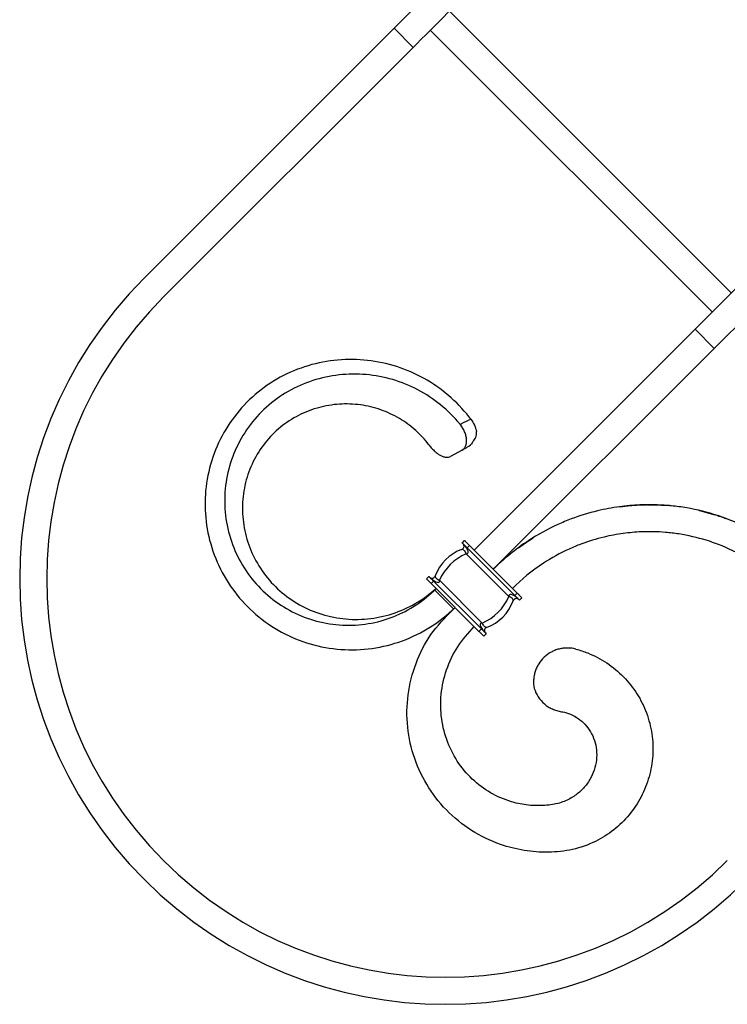
# Model space of a CAD drawing. Units: millimetres. Extents: x 50 to 2920, y 50 to 2050.
# Drawn here: x 1695 to 1905, y 883 to 1175 of the extents above; entities that cross this region are included whole.
import ezdxf

# ---------------------------------------------------------------- set-up
doc = ezdxf.new("R2010")
doc.units = ezdxf.units.MM
doc.header["$LTSCALE"] = 10

msp = doc.modelspace()

# ---------------------------------------------------------------- linework, layer by layer
at = {"color": 7, "linetype": 'Continuous', "lineweight": 25}
for p, q in [((1905.76, 1093.67), (1822.23, 1177.2)), ((1805.84, 1172.12), (1731.88, 1098.16)), ((1811.49, 1166.46), (1805.84, 1172.12)), ((1900.1, 1088.01), (1816.57, 1171.54)), ((1811.49, 1166.46), (1737.54, 1092.5)), ((1910.84, 1098.74), (1895.02, 1082.93)), ((1900.68, 1077.27), (1916.5, 1093.09)), ((1829.57, 1017.47), (1895.02, 1082.93)), ((1895.02, 1082.93), (1900.68, 1077.27)), ((1835.23, 1011.82), (1900.68, 1077.27)), ((1825.97, 1047.13), (1822.58, 1045.28)), ((1900.56, 1027.95), (1896.06, 1029.25)), ((1845.64, 1020.27), (1847.02, 1021.15)), ((1826.03, 1019.6), (1826.74, 1020.3)), ((1827.45, 1018.18), (1826.68, 1018.95)), ((1827.16, 1019.89), (1828.16, 1018.89)), ((1828.16, 1018.89), (1827.45, 1018.18)), ((1827.45, 1018.18), (1841.59, 1004.04)), ((1828.16, 1018.89), (1842.3, 1004.75)), ((1846.41, 1020.77), (1842.64, 1018.08)), ((1845.64, 1020.27), (1845.97, 1020.49)), ((1827.18, 1016.44), (1839.85, 1003.77)), ((1815.43, 1008.99), (1816.14, 1009.7)), ((1815.84, 1008.57), (1815.43, 1008.99)), ((1816.84, 1007.57), (1815.84, 1008.57)), ((1816.78, 1009.05), (1817.55, 1008.28)), ((1817.55, 1008.28), (1816.84, 1007.57)), ((1816.84, 1007.57), (1830.98, 993.43)), ((1817.55, 1008.28), (1831.69, 994.14)), ((1819.29, 1008.55), (1831.96, 995.88)), ((1817.81, 1005.72), (1818.26, 1006.16)), ((1817.81, 1005.72), (1823.47, 1000.06)), ((1841.59, 1004.04), (1842.3, 1004.75)), ((1842.36, 1003.27), (1841.59, 1004.04)), ((1843, 1002.63), (1842.78, 1002.85)), ((1843.71, 1003.33), (1843, 1002.63)), ((1823.47, 1000.06), (1823.91, 1000.5)), ((1830.98, 993.43), (1831.69, 994.14)), ((1832.4, 992.02), (1831.98, 992.43)), ((1833.11, 992.73), (1832.4, 992.02)), ((1832.88, 992.96), (1833.11, 992.73))]:
    msp.add_line(p, q, dxfattribs=at)
at = {"color": 7, "linetype": 'Continuous', "lineweight": 25, "flags": 128}
for points in [[(1821.65, 1187.93), (1820.56, 1186.84), (1819.27, 1185.55), (1817.81, 1184.09), (1816.23, 1182.52), (1814.58, 1180.86), (1812.91, 1179.19), (1811.25, 1177.54), (1809.68, 1175.96), (1808.22, 1174.5), (1806.93, 1173.21), (1805.84, 1172.12)], [(1811.49, 1166.46), (1812.58, 1167.55), (1813.88, 1168.84), (1815.33, 1170.3), (1816.91, 1171.88), (1818.56, 1173.53), (1820.24, 1175.21), (1821.89, 1176.86), (1823.47, 1178.44), (1824.93, 1179.89), (1826.22, 1181.19), (1827.31, 1182.28)], [(1826.26, 1019.37), (1826.21, 1019.42), (1826.17, 1019.46), (1826.13, 1019.5), (1826.09, 1019.54), (1826.07, 1019.56), (1826.05, 1019.58), (1826.04, 1019.59), (1826.03, 1019.6)], [(1826.74, 1020.3), (1826.75, 1020.3), (1826.77, 1020.28), (1826.8, 1020.24), (1826.85, 1020.2), (1826.91, 1020.14), (1826.98, 1020.06), (1827.06, 1019.98), (1827.16, 1019.89)], [(1825.9, 1017.72), (1826.04, 1017.74), (1826.19, 1017.7), (1826.36, 1017.6), (1826.53, 1017.45), (1826.7, 1017.26), (1826.87, 1017.02), (1827.03, 1016.74), (1827.18, 1016.44)], [(1816.14, 1009.7), (1816.14, 1009.69), (1816.15, 1009.68), (1816.17, 1009.66), (1816.19, 1009.64), (1816.23, 1009.6), (1816.27, 1009.57), (1816.31, 1009.52), (1816.36, 1009.47)], [(1818.01, 1009.83), (1817.99, 1009.69), (1818.03, 1009.54), (1818.13, 1009.37), (1818.28, 1009.2), (1818.47, 1009.03), (1818.71, 1008.86), (1818.99, 1008.7), (1819.29, 1008.55)], [(1841.13, 1002.49), (1841.15, 1002.63), (1841.11, 1002.78), (1841.01, 1002.95), (1840.86, 1003.12), (1840.67, 1003.29), (1840.43, 1003.46), (1840.15, 1003.63), (1839.85, 1003.77)], [(1842.3, 1004.75), (1842.44, 1004.61), (1842.57, 1004.47), (1842.71, 1004.34), (1842.84, 1004.21), (1842.96, 1004.08), (1843.08, 1003.96), (1843.2, 1003.85), (1843.3, 1003.75)], [(1843.3, 1003.75), (1843.39, 1003.65), (1843.47, 1003.57), (1843.55, 1003.5), (1843.6, 1003.44), (1843.65, 1003.39), (1843.68, 1003.36), (1843.71, 1003.34), (1843.71, 1003.33)], [(1833.24, 994.6), (1833.1, 994.58), (1832.95, 994.62), (1832.78, 994.72), (1832.61, 994.87), (1832.44, 995.07), (1832.27, 995.31), (1832.11, 995.58), (1831.96, 995.88)], [(1831.98, 992.43), (1831.88, 992.54), (1831.77, 992.65), (1831.65, 992.77), (1831.53, 992.89), (1831.39, 993.02), (1831.26, 993.16), (1831.12, 993.29), (1830.98, 993.43)], [(1831.69, 994.14), (1831.79, 994.04), (1831.89, 993.94), (1832, 993.84), (1832.09, 993.74), (1832.19, 993.64), (1832.29, 993.55), (1832.38, 993.45), (1832.46, 993.37)]]:
    msp.add_lwpolyline(points, dxfattribs=at)
at = {"color": 7, "linetype": 'Continuous', "lineweight": 25}
for centre, radius, start, end in [((1821.03, 1009.01), 126.08, 135, 315), ((1821.03, 1009.01), 118.08, 135, 315), ((1825.56, 1018.66), 1, 290.0989, 37.317), ((1830.45, 1005.28), 13.25, 110.0989, 159.9011), ((1817.07, 1010.17), 1, 232.683, 339.9011), ((1828.69, 1007.04), 13.25, 290.0989, 339.9011), ((1842.07, 1002.15), 1, 52.683, 159.9011), ((1833.58, 993.66), 1, 110.0989, 217.317)]:
    msp.add_arc(centre, radius, start, end, dxfattribs=at)
for centre, major_axis, ratio, start_param, end_param in [((1825.56, 1018.66), (2.12, -2.12), 0.333333, 5.84858, 7.719887), ((1830.45, 1005.28), (9.37, 9.37), 0.849057, 1.136191, 2.005402), ((1817.07, 1010.17), (2.12, -2.12), 0.333333, 4.846483, 6.717791), ((1828.69, 1007.04), (9.37, 9.37), 0.849057, 4.277783, 5.146995), ((1842.07, 1002.15), (2.12, -2.12), 0.333333, 1.704891, 3.576198), ((1833.58, 993.66), (2.12, -2.12), 0.333333, 2.706987, 4.578295)]:
    msp.add_ellipse(centre, major_axis=major_axis, ratio=ratio, start_param=start_param, end_param=end_param, dxfattribs=at)
for points, knots in [([(1828.54, 1056.3), (1828.15, 1056.82), (1825.94, 1059.64), (1821.26, 1064.28), (1813.87, 1069.15), (1805.63, 1072.48), (1796.88, 1074.11), (1787.96, 1073.98), (1779.23, 1072.11), (1770.94, 1068.43), (1763.63, 1063.08), (1757.58, 1056.29), (1753.09, 1048.36), (1750.36, 1039.65), (1749.53, 1030.54), (1750.63, 1021.44), (1753.63, 1012.75), (1758.4, 1004.88), (1764.74, 998.16), (1772.36, 992.92), (1780.93, 989.4), (1790.08, 987.75), (1799.38, 988.07), (1808.42, 990.33), (1816.84, 994.48), (1821.66, 998.3), (1823.91, 1000.5)], [0.0300796, 0.0300796, 0.0300796, 0.0300796, 0.038749, 0.0777395, 0.11698, 0.1564657, 0.1961952, 0.2361728, 0.2763989, 0.3168647, 0.3575957, 0.3985873, 0.4398427, 0.4813585, 0.5231355, 0.5651787, 0.6074803, 0.6500426, 0.6928734, 0.7359603, 0.7793087, 0.8229275, 0.8668002, 0.9109345, 0.955341, 1, 1, 1, 1]), ([(1825.37, 1054.78), (1825.14, 1055.05), (1823.17, 1057.4), (1818.95, 1061.39), (1812.08, 1065.69), (1804.51, 1068.54), (1796.55, 1069.84), (1788.5, 1069.53), (1780.7, 1067.66), (1773.43, 1064.22), (1767.08, 1059.34), (1761.9, 1053.24), (1758.14, 1046.22), (1755.94, 1038.58), (1755.41, 1030.67), (1756.54, 1022.85), (1759.29, 1015.46), (1763.52, 1008.84), (1769.04, 1003.27), (1775.58, 998.99), (1782.86, 996.2), (1790.54, 995), (1798.28, 995.45), (1805.72, 997.5), (1812.57, 1001.09), (1816.45, 1004.31), (1818.26, 1006.16)], [0.0335749, 0.0335749, 0.0335749, 0.0335749, 0.038749, 0.0777395, 0.11698, 0.1564657, 0.1961952, 0.2361728, 0.2763989, 0.3168647, 0.3575957, 0.3985873, 0.4398427, 0.4813585, 0.5231355, 0.5651787, 0.6074803, 0.6500426, 0.6928734, 0.7359603, 0.7793087, 0.8229275, 0.8668002, 0.9109345, 0.955341, 1, 1, 1, 1]), ([(1816.06, 1048.8), (1814.94, 1050.28), (1812.3, 1053.15), (1807.51, 1056.68), (1801.94, 1059.27), (1795.9, 1060.72), (1789.61, 1060.94), (1783.32, 1059.91), (1777.4, 1057.61), (1772.01, 1054.07), (1767.44, 1049.4), (1763.92, 1043.82), (1761.63, 1037.54), (1760.7, 1030.84), (1761.21, 1024.02), (1763.18, 1017.37), (1766.54, 1011.23), (1771.17, 1005.87), (1776.9, 1001.56), (1783.48, 998.53), (1790.62, 996.93), (1798.03, 996.87), (1805.35, 998.39), (1812.28, 1001.47), (1816.35, 1004.44), (1818.26, 1006.16)], [0.0410063, 0.0410063, 0.0410063, 0.0410063, 0.0777395, 0.11698, 0.1564657, 0.1961952, 0.2361728, 0.2763989, 0.3168647, 0.3575957, 0.3985873, 0.4398427, 0.4813585, 0.5231355, 0.5651787, 0.6074803, 0.6500426, 0.6928734, 0.7359603, 0.7793087, 0.8229275, 0.8668002, 0.9109345, 0.955341, 1, 1, 1, 1]), ([(1825.37, 1054.78), (1825.43, 1054.81), (1825.49, 1054.83), (1825.55, 1054.86), (1825.84, 1055), (1826.12, 1055.13), (1826.4, 1055.27), (1826.68, 1055.4), (1826.97, 1055.54), (1827.25, 1055.68), (1827.54, 1055.81), (1827.82, 1055.95), (1828.11, 1056.09), (1828.26, 1056.16), (1828.4, 1056.23), (1828.54, 1056.3)], [0, 0, 0, 0, 0.00023843, 0.00023843, 0.00023843, 0.001352291, 0.001352291, 0.001352291, 0.002465003, 0.002465003, 0.002465003, 0.003603571, 0.003603571, 0.003603571, 0.004173639, 0.004173639, 0.004173639, 0.004173639]), ([(1828.54, 1056.3), (1828.98, 1055.73), (1829.33, 1055.13), (1829.9, 1053.87), (1830.09, 1053.24), (1830.2, 1052.63)], [0, 0, 0, 0, 0.5, 0.5, 1, 1, 1, 1]), ([(1825.97, 1047.13), (1826.2, 1047.26), (1826.4, 1047.42), (1826.66, 1047.72), (1826.74, 1047.83), (1826.89, 1048.07), (1826.95, 1048.19), (1827.13, 1048.59), (1827.21, 1048.89), (1827.28, 1049.37), (1827.3, 1049.54), (1827.31, 1049.89), (1827.31, 1050.07), (1827.29, 1050.43), (1827.27, 1050.61), (1827.21, 1050.99), (1827.17, 1051.18), (1827.03, 1051.76), (1826.9, 1052.15), (1826.57, 1052.92), (1826.37, 1053.32), (1825.91, 1054.07), (1825.66, 1054.43), (1825.37, 1054.78)], [0, 0, 0, 0, 0.125, 0.125, 0.1875, 0.1875, 0.25, 0.25, 0.375, 0.375, 0.4375, 0.4375, 0.5, 0.5, 0.5625, 0.5625, 0.625, 0.625, 0.75, 0.75, 0.875, 0.875, 1, 1, 1, 1]), ([(1829.45, 1049.99), (1829.62, 1050.19), (1829.76, 1050.4), (1829.94, 1050.72), (1829.99, 1050.83), (1830.08, 1051.05), (1830.11, 1051.16), (1830.21, 1051.5), (1830.24, 1051.73), (1830.25, 1052.18), (1830.23, 1052.4), (1830.2, 1052.63)], [0, 0, 0, 0, 0.25, 0.25, 0.375, 0.375, 0.5, 0.5, 0.75, 0.75, 1, 1, 1, 1]), ([(1816.06, 1048.8), (1816.31, 1048.46), (1816.58, 1048.14), (1816.98, 1047.68), (1817.12, 1047.53), (1817.4, 1047.24), (1817.55, 1047.1), (1817.98, 1046.69), (1818.27, 1046.44), (1818.85, 1045.99), (1819.15, 1045.79), (1819.73, 1045.46), (1820.02, 1045.33), (1820.45, 1045.17), (1820.59, 1045.13), (1820.87, 1045.07), (1821, 1045.04), (1821.4, 1045), (1821.66, 1045), (1822.15, 1045.09), (1822.37, 1045.17), (1822.58, 1045.28)], [0, 0, 0, 0, 0.125, 0.125, 0.1875, 0.1875, 0.25, 0.25, 0.375, 0.375, 0.5, 0.5, 0.625, 0.625, 0.6875, 0.6875, 0.75, 0.75, 0.875, 0.875, 1, 1, 1, 1]), ([(1828.24, 1048.38), (1827.98, 1048.24), (1827.73, 1048.1), (1827.47, 1047.96), (1827.2, 1047.81), (1826.93, 1047.66), (1826.66, 1047.51), (1826.43, 1047.39), (1826.2, 1047.26), (1825.97, 1047.13)], [0, 0, 0, 0, 0.001032481, 0.001032481, 0.001032481, 0.00213061, 0.00213061, 0.00213061, 0.003070433, 0.003070433, 0.003070433, 0.003070433]), ([(1829.45, 1049.99), (1829.35, 1049.88), (1829.26, 1049.76), (1829.09, 1049.54), (1829.02, 1049.43), (1828.79, 1049.12), (1828.66, 1048.94), (1828.49, 1048.72), (1828.44, 1048.65), (1828.35, 1048.54), (1828.31, 1048.49), (1828.25, 1048.42), (1828.23, 1048.39), (1828.21, 1048.37), (1828.22, 1048.37), (1828.24, 1048.38)], [0, 0, 0, 0, 0.125, 0.125, 0.25, 0.25, 0.5, 0.5, 0.625, 0.625, 0.75, 0.75, 0.875, 0.875, 1, 1, 1, 1]), ([(1923.56, 1015.54), (1920.4, 1018.2), (1914.09, 1022.59), (1906.76, 1025.94), (1902.45, 1027.48), (1898.55, 1028.77), (1894.48, 1029.71), (1889.82, 1030.42), (1885.63, 1030.92), (1881.38, 1031.01), (1876.63, 1030.81), (1872.4, 1030.43), (1868.24, 1029.64), (1863.45, 1028.49), (1859.45, 1027.25), (1855.65, 1025.67), (1851.29, 1023.68), (1844.24, 1019.77), (1838.28, 1014.87), (1835.23, 1011.82)], [0, 0, 0, 0, 0.14, 0.25, 0.25, 0.28, 0.375, 0.375, 0.42, 0.5, 0.5, 0.56, 0.625, 0.625, 0.706667, 0.75, 0.75, 0.853333, 1, 1, 1, 1]), ([(1872.63, 1030.35), (1872.86, 1030.39), (1873.27, 1030.44), (1874.29, 1030.56), (1875.34, 1030.67), (1876.17, 1030.74), (1877.12, 1030.81), (1878.5, 1030.89), (1879.71, 1030.94), (1880.44, 1030.94), (1880.58, 1030.94)], [0, 0, 0, 0, 0.291563, 0.509746, 0.595901, 0.671031, 0.740544, 0.810998, 0.963425, 1, 1, 1, 1]), ([(1880.86, 1030.94), (1881.34, 1030.94), (1882.68, 1030.95), (1884.62, 1030.88), (1885.96, 1030.79), (1886.69, 1030.74)], [0, 0, 0, 0, 0.202468, 0.56655, 1, 1, 1, 1]), ([(1887.95, 1030.57), (1887.67, 1030.62), (1886.42, 1030.83), (1885.16, 1030.79), (1884.17, 1030.77)], [0, 0, 0, 0, 0.222985, 1, 1, 1, 1]), ([(1900.58, 1028.07), (1900.71, 1028.03), (1900.98, 1027.95), (1901.77, 1027.7), (1902.84, 1027.33), (1903.67, 1027.06), (1904.18, 1026.85), (1904.2, 1026.84)], [0, 0, 0, 0, 0.249972, 0.490471, 0.732892, 0.988058, 1, 1, 1, 1]), ([(1918.49, 1009.34), (1915.73, 1011.67), (1910.18, 1015.57), (1903.75, 1018.52), (1899.96, 1019.87), (1896.54, 1021.01), (1892.96, 1021.84), (1888.87, 1022.48), (1885.18, 1022.92), (1881.45, 1023), (1877.28, 1022.83), (1873.56, 1022.5), (1869.9, 1021.81), (1865.69, 1020.8), (1862.18, 1019.72), (1858.84, 1018.33), (1855, 1016.59), (1848.81, 1013.15), (1843.56, 1008.83), (1840.88, 1006.16)], [0, 0, 0, 0, 0.14, 0.25, 0.25, 0.28, 0.375, 0.375, 0.42, 0.5, 0.5, 0.56, 0.625, 0.625, 0.706667, 0.75, 0.75, 0.853333, 1, 1, 1, 1]), ([(1859.7, 988.16), (1860.89, 987.85), (1864.1, 986.8), (1869.01, 984.23), (1873.96, 980.11), (1877.96, 975.06), (1880.8, 969.29), (1882.4, 963.05), (1882.65, 956.61), (1881.57, 950.27), (1879.18, 944.29), (1875.61, 938.93), (1870.99, 934.44), (1865.35, 930.86), (1858.59, 928.47), (1851.38, 927.8), (1844.35, 928.32), (1836.52, 930.29), (1828.54, 934.16), (1821.05, 940.27), (1815.16, 947.95), (1811.2, 956.77), (1809.39, 966.27), (1809.81, 975.93), (1812.47, 985.21), (1817.1, 993.76), (1821.64, 998.25), (1823.91, 1000.5)], [0.0649009, 0.0649009, 0.0649009, 0.0649009, 0.0805086, 0.1078238, 0.1353764, 0.1631702, 0.1912013, 0.2194739, 0.247986, 0.2767398, 0.3057317, 0.3349655, 0.3644382, 0.3941529, 0.4277797, 0.4630279, 0.4999607, 0.5370854, 0.5869214, 0.6371581, 0.6877786, 0.7388021, 0.790244, 0.842087, 0.8943174, 0.9469508, 1, 1, 1, 1]), ([(1855.39, 969.63), (1855.69, 969.58), (1856.81, 969.37), (1858.71, 968.7), (1860.94, 967.32), (1862.89, 965.44), (1864.43, 963.12), (1865.48, 960.46), (1865.94, 957.56), (1865.78, 954.55), (1864.95, 951.57), (1863.49, 948.75), (1861.41, 946.26), (1858.66, 944.12), (1855.35, 942.55), (1851.07, 941.76), (1846.18, 941.73), (1840.8, 942.67), (1835.04, 944.95), (1829.44, 948.9), (1824.81, 954.13), (1821.47, 960.42), (1819.65, 967.44), (1819.51, 974.83), (1821.14, 982.15), (1824.39, 989.1), (1827.84, 992.93), (1829.57, 994.85)], [0.0704361, 0.0704361, 0.0704361, 0.0704361, 0.0805086, 0.1078238, 0.1353764, 0.1631702, 0.1912013, 0.2194739, 0.247986, 0.2767398, 0.3057317, 0.3349655, 0.3644382, 0.3941529, 0.4277797, 0.4630279, 0.4999607, 0.5370854, 0.5869214, 0.6371581, 0.6877786, 0.7388021, 0.790244, 0.842087, 0.8943174, 0.9469508, 1, 1, 1, 1]), ([(1859.7, 988.16), (1858.87, 988.38), (1858.04, 988.49), (1856.77, 988.49), (1856.35, 988.47), (1855.51, 988.36), (1854.68, 988.21), (1853.88, 987.95), (1853.09, 987.64), (1852.7, 987.46), (1851.6, 986.85), (1850.91, 986.35), (1849.67, 985.18), (1849.14, 984.53), (1848.47, 983.46), (1848.26, 983.09), (1847.91, 982.32), (1847.6, 981.53), (1847.4, 980.72), (1847.24, 979.88), (1847.19, 979.46), (1847.12, 978.2), (1847.18, 977.36), (1847.35, 976.52)], [0, 0, 0, 0, 0.125, 0.125, 0.1875, 0.1875, 0.25, 0.3125, 0.3125, 0.375, 0.375, 0.5, 0.5, 0.625, 0.625, 0.6875, 0.6875, 0.75, 0.8125, 0.8125, 0.875, 0.875, 1, 1, 1, 1]), ([(1847.35, 976.52), (1847.63, 975.63), (1848.02, 974.8), (1849.06, 973.23), (1849.67, 972.53), (1850.73, 971.62), (1851.11, 971.34), (1851.89, 970.84), (1852.29, 970.62), (1853.14, 970.23), (1853.57, 970.07), (1854.47, 969.8), (1854.92, 969.7), (1855.39, 969.63)], [0, 0, 0, 0, 0.25, 0.25, 0.5, 0.5, 0.625, 0.625, 0.75, 0.75, 0.875, 0.875, 1, 1, 1, 1])]:
    msp.add_open_spline(points, degree=3, knots=knots, dxfattribs=at)
for points in [[(1826.35, 1019.27), (1826.32, 1019.3), (1826.29, 1019.34), (1826.26, 1019.37)], [(1826.54, 1019.08), (1826.47, 1019.14), (1826.4, 1019.2), (1826.35, 1019.27)], [(1826.68, 1018.95), (1826.63, 1019), (1826.59, 1019.04), (1826.54, 1019.08)], [(1816.36, 1009.47), (1816.39, 1009.44), (1816.43, 1009.41), (1816.47, 1009.38)], [(1816.47, 1009.38), (1816.53, 1009.33), (1816.59, 1009.27), (1816.65, 1009.19)], [(1816.65, 1009.19), (1816.69, 1009.14), (1816.73, 1009.1), (1816.78, 1009.05)], [(1842.49, 1003.13), (1842.45, 1003.18), (1842.41, 1003.22), (1842.36, 1003.27)], [(1842.67, 1002.94), (1842.61, 1002.99), (1842.55, 1003.06), (1842.49, 1003.13)], [(1842.78, 1002.85), (1842.75, 1002.88), (1842.71, 1002.91), (1842.67, 1002.94)], [(1832.46, 993.37), (1832.51, 993.32), (1832.55, 993.28), (1832.6, 993.25)], [(1832.6, 993.25), (1832.67, 993.18), (1832.74, 993.12), (1832.79, 993.06)], [(1832.79, 993.06), (1832.82, 993.02), (1832.85, 992.98), (1832.88, 992.96)]]:
    msp.add_open_spline(points, degree=3, dxfattribs=at)

doc.saveas('drawing.dxf')
